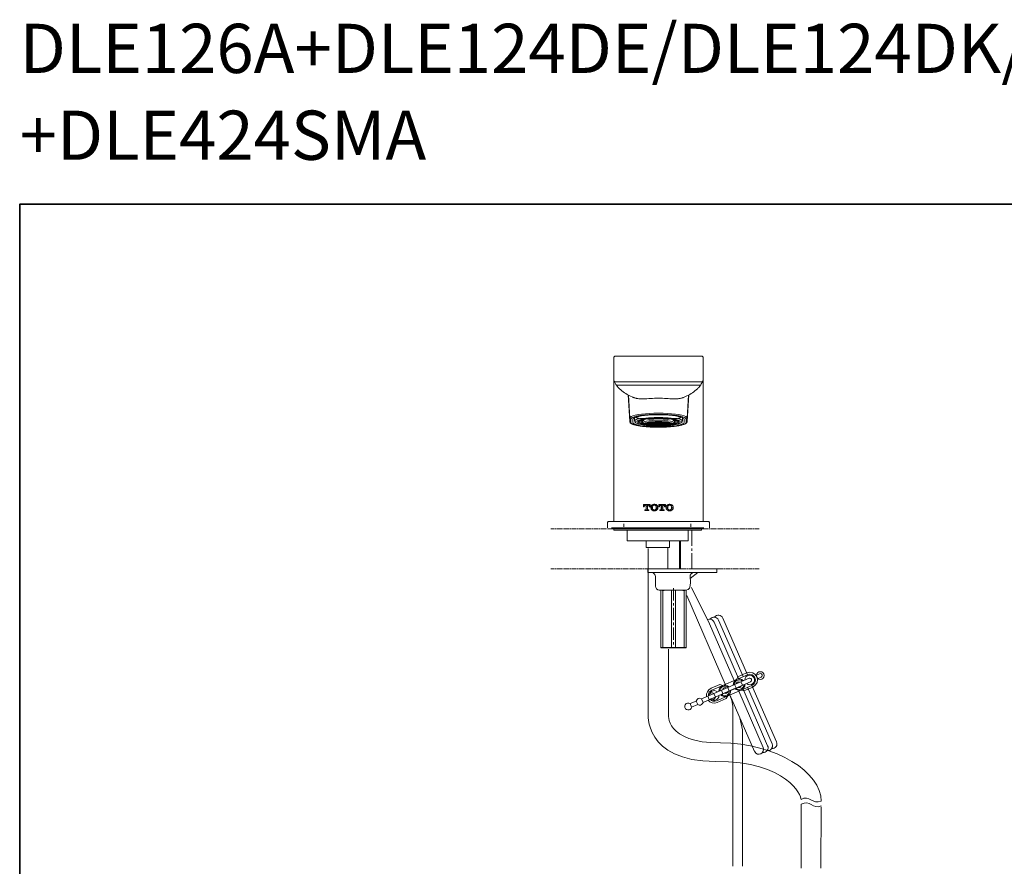
# Model space of a CAD drawing. Units: inches. Extents: x -608 to 1129, y -233 to 1123.
# Drawn here: x -608 to 245, y 390 to 1123 of the extents above; entities that cross this region are included whole.
import ezdxf

# ---------------------------------------------------------------- set-up
doc = ezdxf.new("R2010")
doc.units = ezdxf.units.IN
doc.header["$MEASUREMENT"] = 0
doc.linetypes.add('AI-Linetype-5', pattern=[0.705556, 0.352778, -0.352778])
doc.linetypes.add('AI-Linetype-6', pattern=[0.705556, 0.352778, -0.352778])
doc.layers.add('图层 1', color=7, linetype='Continuous')

msp = doc.modelspace()

# ---------------------------------------------------------------- linework, layer by layer
at = {"layer": '图层 1', "color": 7, "lineweight": 35}
msp.add_lwpolyline([(1128.97, -161.93), (-607.89, -161.93), (-607.89, 963.09), (1128.97, 963.09), (1128.97, -161.93)], dxfattribs=at)
at = {"layer": '图层 1', "color": 7, "lineweight": 9}
for points in [[(-93.46, 810.8), (-93.46, 830.13), (-93.34, 830.6), (-93.13, 830.99), (-92.74, 831.39), (-92.1, 831.54)], [(-93.42, 830.13), (-93.42, 830.39), (-93.34, 830.6), (-93.24, 830.86), (-93.1, 831.07), (-92.92, 831.28), (-92.7, 831.43), (-92.56, 831.49), (-92.42, 831.53), (-92.1, 831.6)], [(-91.95, 831.6), (-92.1, 831.6)], [(-17.49, 831.6), (-91.95, 831.6)], [(-17.38, 831.6), (-17.49, 831.6)], [(-17.38, 831.6), (-17.06, 831.53), (-16.77, 831.43), (-16.53, 831.28), (-16.35, 831.07), (-16.2, 830.86), (-16.08, 830.6), (-16.06, 830.39), (-16.02, 830.13)], [(-17.38, 831.53), (-16.81, 831.39), (-16.35, 831), (-16.13, 830.6), (-16.06, 830.13), (-16.06, 810.73)], [(-93.46, 810.8), (-93.38, 810.44), (-93.28, 810.15), (-93.13, 809.86), (-92.89, 809.61), (-92.6, 809.44), (-92.31, 809.33), (-91.95, 809.28)], [(-93.42, 810.69), (-93.42, 688.37)], [(-17.53, 809.22), (-17.21, 809.26), (-16.87, 809.39), (-16.59, 809.54), (-16.38, 809.79), (-16.2, 810.07), (-16.09, 810.36), (-16.06, 810.73)], [(-16.02, 688.36), (-16.06, 810.73)], [(-76.99, 796.07), (-79.46, 797.22), (-80.67, 797.83), (-81.85, 798.48), (-83, 799.18), (-84.15, 799.9), (-85.29, 800.69), (-86.37, 801.52), (-87.45, 802.37), (-88.47, 803.27), (-88.98, 803.74), (-89.45, 804.24), (-89.91, 804.74), (-90.34, 805.24), (-90.77, 805.78), (-91.12, 806.35), (-91.53, 806.93), (-91.84, 807.5), (-92.53, 808.71), (-93.16, 809.93)], [(-17.53, 809.22), (-91.95, 809.29)], [(-18.39, 806.28), (-91.08, 806.28)], [(-32.49, 796.07), (-30.05, 797.22), (-28.84, 797.83), (-27.66, 798.48), (-26.48, 799.15), (-25.33, 799.9), (-24.22, 800.69), (-23.14, 801.52), (-22.07, 802.37), (-21.03, 803.27), (-20.53, 803.74), (-20.06, 804.2), (-19.59, 804.7), (-19.18, 805.21), (-18.74, 805.75), (-18.35, 806.28), (-18, 806.85), (-17.63, 807.47), (-16.95, 808.65), (-16.31, 809.83)], [(-79.67, 775.01), (-80.89, 797.97)], [(-79.67, 777.8), (-80.71, 797.86)], [(-54.73, 795.1), (-58.12, 795.03), (-59.8, 794.96), (-61.49, 794.89), (-63.1, 794.78), (-64.71, 794.68), (-66.25, 794.6), (-67.75, 794.53), (-68.47, 794.53), (-69.18, 794.53), (-69.86, 794.53), (-70.54, 794.57), (-71.22, 794.6), (-71.83, 794.68), (-72.47, 794.74), (-73.04, 794.86), (-73.66, 794.96), (-74.2, 795.07), (-74.77, 795.21), (-75.27, 795.36), (-75.74, 795.5), (-76.2, 795.67), (-76.59, 795.85), (-76.98, 796.08)], [(-32.49, 796.07), (-33.27, 795.67), (-33.74, 795.5), (-34.21, 795.36), (-34.7, 795.21), (-35.25, 795.06), (-35.82, 794.97), (-36.39, 794.85), (-37, 794.75), (-37.61, 794.68), (-38.26, 794.64), (-38.94, 794.57), (-39.58, 794.53), (-40.3, 794.53), (-41.01, 794.53), (-41.73, 794.53), (-43.24, 794.6), (-44.77, 794.68), (-46.38, 794.78), (-47.99, 794.89), (-49.64, 794.97), (-51.33, 795.04), (-53.04, 795.06), (-54.72, 795.1)], [(-28.59, 797.97), (-29.8, 775.01)], [(-28.72, 797.86), (-29.8, 777.8)], [(-54.73, 782.14), (-58.63, 782.1), (-62.42, 781.93), (-66.04, 781.68), (-69.39, 781.31), (-72.36, 780.88), (-74.91, 780.34), (-76.95, 779.78), (-78.42, 779.16), (-79.35, 778.49), (-79.67, 777.8)], [(-79.67, 777.8), (-79.59, 777.59), (-79.52, 777.37), (-79.38, 777.19), (-79.18, 777.06), (-78.95, 776.98), (-78.74, 776.95)], [(-79.67, 777.8), (-79.67, 775.01)], [(-78.74, 776.95), (-78.67, 777.15), (-78.59, 777.38), (-78.46, 777.56), (-78.28, 777.77), (-78.02, 777.95), (-77.71, 778.16), (-77.34, 778.35), (-76.91, 778.55), (-76.42, 778.74), (-75.91, 778.92), (-75.3, 779.1), (-74.7, 779.27), (-74.02, 779.45), (-73.3, 779.6), (-72.51, 779.73), (-71.68, 779.92), (-70.87, 780.06), (-69.96, 780.17), (-69.04, 780.31), (-68.08, 780.41), (-67.07, 780.53), (-66.04, 780.63), (-64.99, 780.74), (-63.92, 780.81), (-62.82, 780.88), (-61.7, 780.96), (-59.42, 781.07), (-57.09, 781.1), (-54.73, 781.14)], [(-78.74, 774.15), (-78.74, 776.94)], [(-32.63, 776.95), (-32.91, 777.59), (-33.81, 778.2), (-35.28, 778.77), (-37.29, 779.31), (-39.75, 779.77), (-42.62, 780.17), (-45.84, 780.49), (-49.31, 780.67), (-52.89, 780.77), (-56.55, 780.77), (-60.17, 780.67), (-63.59, 780.49), (-66.82, 780.17), (-69.73, 779.77), (-72.19, 779.31), (-74.2, 778.77), (-75.67, 778.2), (-76.56, 777.59), (-76.85, 776.95)], [(-76.84, 776.95), (-76.84, 774.15)], [(-75.45, 778.31), (-75.45, 775.4)], [(-75.13, 774.76), (-75.3, 774.93), (-75.45, 775.54), (-74.98, 776.16), (-73.98, 776.73), (-72.36, 777.3), (-71.05, 777.63)], [(-65.93, 771.64), (-67.47, 771.86), (-69.9, 772.29), (-71.9, 772.76), (-73.33, 773.33), (-74.23, 773.9), (-74.55, 774.47), (-74.23, 775.08), (-73.33, 775.65), (-71.9, 776.22), (-69.9, 776.7), (-67.47, 777.12), (-64.63, 777.48), (-61.53, 777.74), (-58.15, 777.87), (-54.73, 777.94)], [(-74.05, 778.81), (-74.05, 778.41)], [(-73.55, 778.81), (-74.02, 778.52), (-73.91, 778.23), (-73.23, 777.95), (-72.05, 777.74), (-70.51, 777.58), (-68.78, 777.56), (-67.1, 777.63), (-65.63, 777.77)], [(-69.58, 779.81), (-71.76, 779.34), (-73.55, 778.81)], [(-73.55, 778.81), (-73.55, 778.95)], [(-67.29, 772.26), (-69.07, 772.61), (-70.83, 773.11), (-72.01, 773.65), (-72.62, 774.18), (-72.62, 774.79), (-72.01, 775.33), (-70.83, 775.88), (-69.07, 776.37), (-66.82, 776.79), (-64.21, 777.16), (-61.24, 777.41), (-58.04, 777.56), (-54.72, 777.62)], [(-69.11, 776.19), (-69.9, 775.94), (-70.65, 775.62), (-71.37, 775.22)], [(-69.11, 776.37), (-69.11, 776.2)], [(-67.43, 775.87), (-69.11, 776.19)], [(-68.33, 773.25), (-68.47, 773.43), (-68.47, 773.94), (-67.89, 774.4), (-66.71, 774.86), (-64.99, 775.29), (-62.85, 775.62), (-60.34, 775.87), (-57.62, 776.01), (-54.73, 776.08)], [(-67.43, 776.7), (-67.43, 775.87)], [(-43.81, 777.77), (-46.24, 778.06), (-48.67, 778.27), (-51.07, 778.42), (-53.5, 778.49), (-55.94, 778.49), (-58.37, 778.42), (-60.8, 778.27), (-63.24, 778.06), (-65.63, 777.77)], [(-58.41, 777.48), (-61.17, 777.34), (-63.88, 777.08)], [(-63.88, 777.08), (-63.88, 777.19)], [(-63.88, 777.08), (-62.21, 776.8)], [(-58.41, 777.06), (-60.3, 776.94), (-62.21, 776.8)], [(-58.41, 777.56), (-58.41, 777.48)], [(-58.41, 777.06), (-58.41, 777.49)], [(-29.8, 777.8), (-30.13, 778.49), (-31.02, 779.16), (-32.53, 779.78), (-34.57, 780.35), (-37.1, 780.88), (-40.08, 781.31), (-43.41, 781.68), (-47.03, 781.93), (-50.82, 782.1), (-54.73, 782.14)], [(-54.73, 781.14), (-52.39, 781.1), (-50.06, 781.06), (-47.78, 780.96), (-46.64, 780.88), (-45.56, 780.81), (-44.48, 780.74), (-43.41, 780.64), (-42.4, 780.52), (-41.4, 780.41), (-40.43, 780.31), (-39.5, 780.17), (-38.61, 780.06), (-37.75, 779.91), (-36.93, 779.73), (-36.18, 779.6), (-35.46, 779.45), (-34.78, 779.27), (-34.14, 779.1), (-33.57, 778.92), (-33.02, 778.73), (-32.55, 778.55), (-32.14, 778.35), (-31.74, 778.15), (-31.44, 777.95), (-31.2, 777.77), (-30.98, 777.56), (-30.87, 777.38), (-30.8, 777.16), (-30.74, 776.94)], [(-54.73, 777.95), (-51.29, 777.87), (-47.95, 777.74), (-44.84, 777.49), (-42.01, 777.12), (-39.54, 776.69), (-37.58, 776.23), (-36.11, 775.65), (-35.2, 775.08), (-34.92, 774.47), (-35.2, 773.9), (-36.11, 773.33), (-37.58, 772.76), (-39.54, 772.29), (-42.01, 771.86), (-43.55, 771.65)], [(-54.73, 777.63), (-51.42, 777.56), (-48.23, 777.41), (-45.28, 777.16), (-42.62, 776.8), (-40.4, 776.37), (-38.65, 775.87), (-37.46, 775.33), (-36.86, 774.8), (-36.86, 774.19), (-37.46, 773.65), (-38.65, 773.12), (-40.4, 772.61), (-42.15, 772.26)], [(-54.73, 776.08), (-51.86, 776.01), (-49.1, 775.88), (-46.59, 775.62), (-44.44, 775.3), (-42.76, 774.86), (-41.58, 774.4), (-40.97, 773.94), (-40.97, 773.44), (-41.11, 773.26)], [(-51.03, 777.56), (-51.03, 777.48)], [(-45.56, 777.08), (-48.31, 777.34), (-51.03, 777.49)], [(-51.03, 777.06), (-51.03, 777.49)], [(-47.23, 776.8), (-49.13, 776.94), (-51.03, 777.06)], [(-47.23, 776.8), (-45.56, 777.08)], [(-45.56, 777.08), (-45.56, 777.19)], [(-43.81, 777.77), (-42.34, 777.62), (-40.65, 777.56), (-38.97, 777.59), (-37.43, 777.74), (-36.25, 777.94), (-35.57, 778.23), (-35.43, 778.52), (-35.88, 778.81)], [(-42.05, 775.87), (-42.05, 776.7)], [(-40.37, 776.19), (-42.05, 775.87)], [(-40.37, 776.19), (-40.37, 776.37)], [(-38.08, 775.22), (-38.79, 775.62), (-39.58, 775.94), (-40.37, 776.2)], [(-35.89, 778.81), (-37.71, 779.34), (-39.9, 779.81)], [(-38.39, 777.63), (-37.07, 777.3), (-35.5, 776.73), (-34.46, 776.16), (-34.03, 775.55), (-34.18, 774.93), (-34.31, 774.76)], [(-35.89, 778.81), (-35.89, 778.95)], [(-35.43, 778.42), (-35.43, 778.81)], [(-33.99, 775.4), (-33.99, 778.31)], [(-32.63, 776.95), (-32.63, 774.15)], [(-30.74, 776.95), (-30.48, 776.98), (-30.28, 777.06), (-30.1, 777.19), (-29.95, 777.38), (-29.84, 777.59), (-29.8, 777.8)], [(-30.74, 776.95), (-30.74, 774.15)], [(-29.8, 775.01), (-29.8, 777.8)], [(-79.67, 775.01), (-79.59, 774.8), (-79.52, 774.58), (-79.38, 774.4), (-79.18, 774.26), (-78.95, 774.19), (-78.74, 774.15)], [(-79.67, 775.01), (-79.64, 774.8)], [(-79.64, 774.8), (-79.35, 774.23), (-79.21, 773.94), (-78.95, 773.65), (-78.7, 773.4), (-78.38, 773.18), (-78.06, 773), (-77.71, 772.86)], [(-77.17, 772.72), (-77.53, 772.89), (-77.85, 773.04), (-78.13, 773.25), (-78.35, 773.44), (-78.52, 773.62), (-78.63, 773.79), (-78.74, 774.15)], [(-54.73, 770), (-58.36, 770.03), (-60.16, 770.11), (-61.92, 770.17), (-63.59, 770.28), (-65.28, 770.43), (-66.9, 770.57), (-68.43, 770.71), (-69.14, 770.81), (-69.86, 770.93), (-70.58, 771.03), (-71.26, 771.14), (-71.9, 771.25), (-72.51, 771.35), (-73.09, 771.47), (-73.66, 771.6), (-74.23, 771.71), (-74.73, 771.86), (-75.27, 772), (-75.74, 772.11), (-76.2, 772.26), (-76.59, 772.39), (-76.92, 772.54), (-77.17, 772.72)], [(-32.63, 774.15), (-32.91, 773.54), (-33.81, 772.89), (-35.28, 772.32), (-37.29, 771.79), (-39.75, 771.32), (-42.62, 770.93), (-45.84, 770.64), (-49.31, 770.43), (-52.89, 770.31), (-56.55, 770.31), (-60.17, 770.43), (-63.59, 770.64), (-66.82, 770.93), (-69.73, 771.32), (-72.19, 771.79), (-74.2, 772.32), (-75.67, 772.89), (-76.56, 773.54), (-76.85, 774.15)], [(-75.13, 774.76), (-74.23, 773.9)], [(-71.77, 775.48), (-71.68, 775.11), (-71.37, 774.75)], [(-71.37, 775.22), (-71.37, 775.65)], [(-71.37, 775.22), (-69.01, 775.22)], [(-71.37, 774.76), (-71.37, 773.94)], [(-71.37, 773.94), (-70.69, 773.54), (-69.93, 773.22), (-69.15, 773)], [(-69.01, 773.94), (-71.37, 773.94)], [(-69.14, 773), (-68.22, 773.15)], [(-67.43, 775.87), (-67.97, 775.73), (-68.5, 775.47), (-69.01, 775.22)], [(-69.01, 775.22), (-69.01, 773.94)], [(-69.01, 773.94), (-68.54, 773.68)], [(-68.54, 775.48), (-68.54, 773.68)], [(-68.33, 773.25), (-67.43, 772.36)], [(-54.73, 775.01), (-57.51, 774.93), (-60.16, 774.8), (-62.53, 774.55), (-64.57, 774.23), (-66.14, 773.83), (-67.18, 773.37), (-67.61, 772.89), (-67.47, 772.39), (-66.71, 771.93), (-65.43, 771.5), (-63.59, 771.14), (-61.38, 770.85), (-58.83, 770.64), (-56.11, 770.52), (-53.33, 770.52), (-50.61, 770.64), (-48.1, 770.85), (-45.85, 771.14), (-44.05, 771.5), (-42.76, 771.93), (-42.01, 772.39), (-41.83, 772.89), (-42.3, 773.37), (-43.34, 773.83), (-44.91, 774.23), (-46.92, 774.55), (-49.31, 774.8), (-51.97, 774.93), (-54.73, 775.01)], [(-65.85, 773.54), (-66.14, 773.43), (-66.39, 773.25), (-66.57, 773.05), (-66.71, 772.8)], [(-64.97, 772.79), (-66.71, 772.79)], [(-66.71, 772.72), (-64.97, 772.72)], [(-66.71, 772.72), (-66.56, 772.47), (-66.39, 772.26), (-66.14, 772.11), (-65.85, 772)], [(-65.85, 773.54), (-64.25, 773.39)], [(-65.85, 772), (-65.85, 772.72)], [(-64.25, 772.11), (-65.85, 772)], [(-63.35, 774.23), (-64.13, 774.05), (-64.96, 773.86), (-65.71, 773.57)], [(-64.1, 773.47), (-65.71, 773.58)], [(-65.71, 771.93), (-64.1, 772.04)], [(-65.71, 771.93), (-64.97, 771.68), (-64.13, 771.47), (-63.35, 771.32)], [(-64.97, 772.79), (-64.97, 773.47)], [(-64.25, 773.4), (-64.49, 773.33), (-64.67, 773.18), (-64.86, 773), (-64.97, 772.79)], [(-64.97, 772.72), (-64.85, 772.5), (-64.67, 772.32), (-64.5, 772.22), (-64.24, 772.11)], [(-63.92, 773.4), (-64.13, 773.29), (-64.31, 773.18), (-64.49, 773), (-64.6, 772.79)], [(-62.03, 772.79), (-64.6, 772.79)], [(-64.6, 772.72), (-62.03, 772.72)], [(-64.6, 772.72), (-64.49, 772.54), (-64.31, 772.36), (-64.14, 772.22), (-63.91, 772.15)], [(-64.1, 773.47), (-64.1, 774.04)], [(-62.1, 774.01), (-63.1, 773.79), (-64.1, 773.47)], [(-64.1, 772.04), (-63.1, 771.75), (-62.1, 771.53)], [(-63.92, 773.4), (-61.52, 773.22)], [(-63.92, 772.72), (-63.92, 772.15)], [(-61.53, 772.32), (-63.92, 772.15)], [(-61.84, 773.94), (-62.82, 773.76), (-63.78, 773.44)], [(-61.38, 773.29), (-63.78, 773.43)], [(-63.78, 772.08), (-61.38, 772.25)], [(-63.78, 772.08), (-62.81, 771.79), (-61.85, 771.58)], [(-63.35, 774.23), (-62.09, 774.01)], [(-63.35, 771.32), (-63.35, 771.78)], [(-62.1, 771.53), (-63.35, 771.32)], [(-59.49, 774.69), (-61.27, 774.52), (-63.06, 774.26)], [(-61.84, 774.04), (-63.06, 774.25)], [(-63.06, 771.29), (-61.84, 771.5)], [(-63.06, 771.29), (-61.27, 771.03), (-59.48, 770.86)], [(-62.03, 772.79), (-62.03, 773.25)], [(-62.03, 772.72), (-61.88, 772.54), (-61.74, 772.39), (-61.53, 772.32)], [(-61.53, 773.22), (-61.74, 773.11), (-61.88, 772.97), (-62.02, 772.79)], [(-58.81, 774.4), (-60.34, 774.26), (-61.85, 774.04)], [(-61.84, 774.04), (-61.84, 774.44)], [(-61.84, 773.94), (-60.01, 773.65)], [(-61.84, 772.21), (-61.84, 771.57)], [(-60.02, 771.89), (-61.84, 771.58)], [(-61.84, 771.5), (-60.34, 771.29), (-58.8, 771.14)], [(-61.2, 773.18), (-61.38, 773.11), (-61.53, 772.97), (-61.63, 772.79)], [(-59.05, 772.79), (-61.63, 772.79)], [(-61.63, 772.72), (-59.05, 772.72)], [(-61.63, 772.72), (-61.52, 772.54), (-61.38, 772.43), (-61.2, 772.32)], [(-59.73, 773.68), (-61.56, 774.01)], [(-58.66, 774.33), (-60.13, 774.18), (-61.55, 774.01)], [(-61.55, 771.53), (-59.72, 771.86)], [(-61.55, 771.53), (-60.13, 771.32), (-58.66, 771.18)], [(-61.38, 773.29), (-61.38, 773.86)], [(-60.02, 773.65), (-60.7, 773.5), (-61.38, 773.29)], [(-61.38, 772.26), (-60.69, 772.04), (-60.02, 771.89)], [(-61.2, 773.18), (-58.8, 773.01)], [(-61.2, 772.72), (-61.2, 772.32)], [(-58.81, 772.5), (-61.2, 772.33)], [(-59.73, 773.57), (-60.41, 773.43), (-61.06, 773.25)], [(-58.66, 773.07), (-61.06, 773.25)], [(-61.06, 772.29), (-58.65, 772.44)], [(-61.06, 772.29), (-60.4, 772.08), (-59.73, 771.93)], [(-59.73, 773.68), (-59.73, 774.25)], [(-57.69, 773.94), (-58.72, 773.83), (-59.73, 773.68)], [(-59.73, 773.57), (-57.9, 773.29)], [(-59.73, 772.36), (-59.73, 771.93)], [(-57.91, 772.26), (-59.73, 771.93)], [(-59.73, 771.86), (-58.72, 771.71), (-57.69, 771.6)], [(-59.49, 774.69), (-58.8, 774.4)], [(-57.66, 773.33), (-59.49, 773.65)], [(-59.49, 771.89), (-57.66, 772.21)], [(-59.49, 771.89), (-58.51, 771.75), (-57.56, 771.68)], [(-59.49, 770.85), (-59.49, 771.18)], [(-58.81, 771.14), (-59.49, 770.85)], [(-57.56, 773.86), (-58.52, 773.75), (-59.48, 773.65)], [(-58.48, 774.44), (-59.16, 774.69)], [(-59.16, 770.81), (-58.47, 771.11)], [(-59.16, 770.81), (-57.05, 770.71), (-54.9, 770.67)], [(-54.9, 774.83), (-57.05, 774.8), (-59.15, 774.69)], [(-59.05, 772.79), (-59.05, 773.04)], [(-58.81, 773), (-58.94, 772.93), (-59.05, 772.8)], [(-59.05, 772.72), (-58.94, 772.57), (-58.81, 772.5)], [(-56.11, 772.79), (-58.7, 772.79)], [(-58.7, 772.72), (-56.11, 772.72)], [(-58.7, 772.72), (-58.37, 772.5), (-58.04, 772.36), (-57.66, 772.29)], [(-57.66, 773.22), (-58.05, 773.18), (-58.37, 773.05), (-58.69, 772.79)], [(-58.66, 774.33), (-57.68, 773.94)], [(-58.66, 773.07), (-58.66, 773.4)], [(-58.66, 772.43), (-57.91, 772.26)], [(-58.66, 771.71), (-58.66, 771.18)], [(-57.69, 771.6), (-58.66, 771.18)], [(-57.91, 773.29), (-58.65, 773.07)], [(-58.48, 774.44), (-58.48, 774.76)], [(-54.9, 774.55), (-56.68, 774.51), (-58.48, 774.43)], [(-58.48, 771.11), (-56.68, 771.03), (-54.9, 771)], [(-54.9, 774.47), (-56.62, 774.44), (-58.34, 774.36)], [(-57.34, 773.94), (-58.34, 774.37)], [(-58.34, 771.18), (-57.33, 771.58)], [(-58.34, 771.18), (-56.62, 771.07), (-54.9, 771.03)], [(-57.66, 773.33), (-57.66, 773.86)], [(-56.55, 773.44), (-57.66, 773.33)], [(-57.66, 773.22), (-55.83, 772.89)], [(-57.66, 772.29), (-57.66, 772.72)], [(-55.83, 772.61), (-57.66, 772.29)], [(-57.66, 772.21), (-56.55, 772.07)], [(-57.56, 773.86), (-56.54, 773.43)], [(-57.56, 772.18), (-57.56, 771.68)], [(-56.55, 772.08), (-57.56, 771.67)], [(-55.58, 772.97), (-57.41, 773.29)], [(-57.41, 772.26), (-55.58, 772.57)], [(-57.41, 772.26), (-56.15, 772.11), (-54.9, 772.08)], [(-54.9, 773.44), (-56.15, 773.4), (-57.4, 773.29)], [(-57.34, 773.94), (-57.34, 774.4)], [(-54.9, 774.04), (-57.34, 773.94)], [(-57.34, 771.58), (-54.9, 771.5)], [(-54.9, 773.97), (-57.19, 773.9)], [(-56.22, 773.47), (-57.19, 773.9)], [(-57.19, 771.64), (-56.22, 772.07)], [(-57.19, 771.64), (-54.9, 771.57)], [(-56.22, 773.47), (-56.22, 773.94)], [(-54.9, 773.51), (-56.22, 773.47)], [(-56.22, 772.08), (-54.9, 772)], [(-56.11, 772.79), (-56.11, 772.97)], [(-55.83, 772.89), (-56.11, 772.79)], [(-56.11, 772.72), (-55.83, 772.61)], [(-55.58, 772.97), (-55.58, 773.43)], [(-54.9, 773), (-55.58, 772.97)], [(-55.58, 772.57), (-54.9, 772.54)], [(-54.9, 774.83), (-54.9, 774.55)], [(-54.9, 774.47), (-54.9, 774.04)], [(-54.9, 773.97), (-54.9, 773.51)], [(-54.9, 773.44), (-54.9, 773.01)], [(-54.9, 772.54), (-54.9, 772.08)], [(-54.9, 772), (-54.9, 771.57)], [(-54.9, 771.5), (-54.9, 771.03)], [(-54.9, 771), (-54.9, 770.68)], [(-32.38, 772.65), (-32.53, 772.57), (-32.67, 772.5), (-33.02, 772.36), (-33.45, 772.22), (-33.92, 772.08), (-34.38, 771.93), (-34.92, 771.82), (-36, 771.58), (-36.57, 771.42), (-37.14, 771.32), (-37.75, 771.21), (-38.39, 771.1), (-39.07, 771.01), (-39.75, 770.89), (-40.47, 770.78), (-41.22, 770.71), (-42.73, 770.52), (-44.34, 770.39), (-45.95, 770.28), (-47.66, 770.18), (-49.38, 770.11), (-51.14, 770.03), (-54.73, 770)], [(-54.55, 774.55), (-54.55, 774.83)], [(-51, 774.44), (-52.75, 774.52), (-54.55, 774.55)], [(-54.55, 774.04), (-54.55, 774.48)], [(-52.1, 773.94), (-54.55, 774.05)], [(-52.25, 773.9), (-54.55, 773.97)], [(-54.55, 773.51), (-54.55, 773.97)], [(-53.26, 773.47), (-54.55, 773.51)], [(-54.55, 773), (-54.55, 773.43)], [(-53.9, 772.97), (-54.55, 773)], [(-54.55, 772.54), (-53.89, 772.57)], [(-54.55, 772.08), (-54.55, 772.54)], [(-54.55, 772.08), (-53.29, 772.11), (-52.07, 772.25)], [(-54.55, 772), (-53.25, 772.08)], [(-54.55, 771.58), (-54.55, 772.01)], [(-54.55, 771.58), (-52.25, 771.64)], [(-54.55, 771.5), (-52.1, 771.58)], [(-54.55, 771.03), (-54.55, 771.5)], [(-54.55, 771.03), (-52.82, 771.07), (-51.14, 771.18)], [(-54.55, 771), (-52.75, 771.03), (-50.99, 771.11)], [(-54.55, 770.68), (-54.55, 771)], [(-54.55, 770.68), (-52.42, 770.71), (-50.32, 770.82)], [(-50.32, 774.69), (-52.43, 774.8), (-54.54, 774.84)], [(-51.14, 774.36), (-52.82, 774.44), (-54.54, 774.48)], [(-52.07, 773.29), (-53.29, 773.4), (-54.54, 773.43)], [(-53.9, 773.44), (-53.9, 772.97)], [(-52.07, 773.29), (-53.9, 772.97)], [(-53.9, 772.57), (-52.07, 772.26)], [(-53.65, 772.89), (-51.78, 773.22)], [(-53.37, 772.79), (-53.65, 772.9)], [(-53.65, 772.61), (-53.37, 772.72)], [(-51.79, 772.29), (-53.65, 772.61)], [(-53.37, 772.97), (-53.37, 772.8)], [(-50.78, 772.79), (-53.37, 772.79)], [(-53.37, 772.72), (-50.78, 772.72)], [(-53.26, 773.94), (-53.26, 773.47)], [(-52.25, 773.9), (-53.26, 773.47)], [(-53.26, 772.08), (-52.24, 771.65)], [(-51.93, 771.68), (-52.9, 772.08)], [(-52.89, 773.44), (-51.93, 773.86)], [(-51.79, 773.33), (-52.89, 773.44)], [(-52.89, 772.08), (-51.79, 772.22)], [(-51.14, 774.36), (-52.11, 773.94)], [(-52.1, 774.4), (-52.1, 773.94)], [(-52.1, 771.58), (-51.14, 771.18)], [(-49.97, 773.65), (-50.96, 773.76), (-51.93, 773.86)], [(-51.93, 771.68), (-51.93, 772.18)], [(-51.93, 771.68), (-50.95, 771.76), (-49.97, 771.89)], [(-51.79, 773.94), (-50.78, 774.33)], [(-49.71, 773.68), (-50.74, 773.83), (-51.79, 773.94)], [(-51.79, 773.86), (-51.79, 773.33)], [(-49.97, 773.65), (-51.79, 773.33)], [(-50.78, 772.79), (-51.07, 773.04), (-51.42, 773.18), (-51.79, 773.22)], [(-51.79, 772.29), (-51.42, 772.37), (-51.06, 772.5), (-50.78, 772.72)], [(-51.79, 772.29), (-51.79, 772.72)], [(-51.79, 772.21), (-49.96, 771.89)], [(-51.79, 771.6), (-50.75, 771.71), (-49.71, 771.86)], [(-50.78, 771.18), (-51.79, 771.61)], [(-50.82, 773.07), (-51.54, 773.29)], [(-49.71, 771.93), (-51.54, 772.26)], [(-51.53, 773.29), (-49.7, 773.57)], [(-51.53, 772.26), (-50.82, 772.43)], [(-51, 774.76), (-51, 774.44)], [(-50.32, 774.69), (-51, 774.44)], [(-51, 771.11), (-50.31, 770.81)], [(-50.82, 773.4), (-50.82, 773.07)], [(-48.42, 773.25), (-50.82, 773.07)], [(-50.82, 772.43), (-48.42, 772.29)], [(-47.89, 774.01), (-49.35, 774.18), (-50.78, 774.33)], [(-50.78, 771.18), (-50.78, 771.71)], [(-50.78, 771.18), (-49.35, 771.32), (-47.89, 771.53)], [(-50.67, 773), (-48.27, 773.18)], [(-50.39, 772.79), (-50.5, 772.94), (-50.67, 773)], [(-50.67, 772.5), (-50.5, 772.57), (-50.39, 772.71)], [(-48.28, 772.32), (-50.67, 772.5)], [(-47.63, 774.04), (-49.14, 774.25), (-50.64, 774.4)], [(-50.63, 774.4), (-49.99, 774.69)], [(-50.63, 771.14), (-49.14, 771.29), (-47.63, 771.5)], [(-49.99, 770.85), (-50.63, 771.14)], [(-50.39, 773.04), (-50.39, 772.79)], [(-47.8, 772.79), (-50.39, 772.79)], [(-50.39, 772.72), (-47.8, 772.72)], [(-46.38, 774.25), (-48.17, 774.51), (-49.99, 774.69)], [(-49.99, 770.85), (-48.16, 771.03), (-46.38, 771.29)], [(-49.99, 771.18), (-49.99, 770.85)], [(-49.71, 774.25), (-49.71, 773.68)], [(-47.89, 774.01), (-49.71, 773.68)], [(-48.42, 773.25), (-49.07, 773.43), (-49.71, 773.57)], [(-49.71, 771.93), (-49.71, 772.36)], [(-49.71, 771.93), (-49.07, 772.07), (-48.42, 772.29)], [(-49.71, 771.86), (-47.88, 771.53)], [(-49.46, 773.65), (-47.63, 773.94)], [(-48.06, 773.29), (-48.74, 773.5), (-49.46, 773.65)], [(-49.46, 771.89), (-48.74, 772.04), (-48.06, 772.26)], [(-47.63, 771.58), (-49.46, 771.89)], [(-48.28, 772.32), (-48.1, 772.44), (-47.91, 772.54), (-47.81, 772.72)], [(-48.28, 772.32), (-48.28, 772.72)], [(-47.8, 772.79), (-47.92, 772.97), (-48.1, 773.11), (-48.27, 773.18)], [(-48.06, 773.86), (-48.06, 773.29)], [(-45.7, 773.44), (-48.06, 773.29)], [(-48.06, 772.26), (-45.7, 772.08)], [(-47.95, 773.22), (-45.55, 773.39)], [(-47.45, 772.79), (-47.56, 772.97), (-47.74, 773.11), (-47.95, 773.22)], [(-47.95, 772.32), (-47.74, 772.39), (-47.55, 772.54), (-47.45, 772.72)], [(-45.56, 772.15), (-47.95, 772.32)], [(-47.63, 774.44), (-47.63, 774.04)], [(-46.38, 774.25), (-47.63, 774.05)], [(-45.7, 773.44), (-46.67, 773.76), (-47.63, 773.94)], [(-47.63, 771.58), (-47.63, 772.21)], [(-47.63, 771.58), (-46.66, 771.78), (-45.7, 772.07)], [(-47.63, 771.5), (-46.38, 771.29)], [(-47.45, 773.25), (-47.45, 772.8)], [(-44.88, 772.79), (-47.45, 772.79)], [(-47.45, 772.72), (-44.88, 772.72)], [(-47.38, 774.01), (-46.13, 774.22)], [(-45.34, 773.47), (-46.35, 773.79), (-47.38, 774.01)], [(-47.38, 771.53), (-46.35, 771.75), (-45.34, 772.03)], [(-46.13, 771.32), (-47.38, 771.53)], [(-43.72, 773.57), (-44.51, 773.86), (-45.31, 774.04), (-46.13, 774.23)], [(-46.13, 771.32), (-45.3, 771.46), (-44.52, 771.68), (-43.72, 771.93)], [(-46.13, 771.79), (-46.13, 771.32)], [(-44.88, 772.79), (-44.99, 773), (-45.13, 773.18), (-45.34, 773.29), (-45.56, 773.4)], [(-45.56, 772.15), (-45.34, 772.22), (-45.13, 772.36), (-44.99, 772.54), (-44.87, 772.72)], [(-45.56, 772.15), (-45.56, 772.72)], [(-45.34, 774.04), (-45.34, 773.47)], [(-43.72, 773.57), (-45.34, 773.46)], [(-45.34, 772.04), (-43.73, 771.93)], [(-44.51, 772.79), (-44.63, 773), (-44.77, 773.18), (-44.98, 773.33), (-45.2, 773.4)], [(-45.19, 773.4), (-43.59, 773.54)], [(-45.19, 772.11), (-44.99, 772.22), (-44.77, 772.32), (-44.62, 772.5), (-44.51, 772.72)], [(-43.59, 772), (-45.19, 772.11)], [(-44.51, 773.47), (-44.51, 772.79)], [(-42.76, 772.79), (-44.51, 772.79)], [(-44.51, 772.72), (-42.76, 772.72)], [(-42.76, 772.79), (-42.91, 773.04), (-43.09, 773.25), (-43.34, 773.44), (-43.59, 773.54)], [(-43.59, 772), (-43.34, 772.11), (-43.09, 772.26), (-42.9, 772.46), (-42.76, 772.72)], [(-43.59, 772.72), (-43.59, 772)], [(-40.47, 775.22), (-40.97, 775.48), (-41.48, 775.72), (-42.05, 775.88)], [(-42.05, 772.36), (-41.11, 773.25)], [(-41.22, 773.15), (-40.37, 773.01)], [(-40.9, 773.68), (-40.9, 775.48)], [(-40.9, 773.68), (-40.47, 773.94)], [(-40.47, 775.22), (-38.07, 775.22)], [(-40.47, 773.94), (-40.47, 775.22)], [(-38.08, 773.94), (-40.47, 773.94)], [(-40.37, 773), (-39.58, 773.22), (-38.78, 773.54), (-38.08, 773.94)], [(-38.08, 775.65), (-38.08, 775.22)], [(-38.08, 774.76), (-37.75, 775.12), (-37.68, 775.48)], [(-38.08, 773.94), (-38.08, 774.75)], [(-35.25, 773.9), (-34.31, 774.76)], [(-30.74, 774.15), (-30.78, 773.97), (-30.85, 773.75), (-30.98, 773.57), (-31.13, 773.4), (-31.38, 773.18), (-31.7, 773), (-32.03, 772.83), (-32.38, 772.65)], [(-31.7, 772.86), (-31.3, 773.07), (-30.98, 773.29), (-30.67, 773.51), (-30.45, 773.76), (-30.23, 774.01), (-30.1, 774.29), (-29.83, 774.79)], [(-30.74, 774.15), (-30.48, 774.19), (-30.28, 774.26), (-30.1, 774.4), (-29.95, 774.58), (-29.84, 774.8), (-29.8, 775.01)], [(-29.8, 775.01), (-29.84, 774.76)], [(-67.75, 703.08), (-62.03, 703.08)], [(-67.75, 703.08), (-67.75, 701.04)], [(-67.75, 702.55), (-67.5, 702.8)], [(-67.75, 701.33), (-67.5, 701.58)], [(-67.75, 701.04), (-67.1, 701.04)], [(-66.04, 702.44), (-66.33, 702.4), (-66.57, 702.3), (-66.78, 702.12), (-66.97, 701.9), (-67.07, 701.61), (-67.1, 701.36)], [(-67.1, 701.36), (-67.1, 701.04)], [(-67.03, 702.04), (-66.29, 702.79)], [(-66.04, 702.44), (-65.54, 702.44)], [(-65.54, 702.3), (-65.07, 702.76)], [(-65.54, 702.44), (-65.54, 698.79)], [(-65.54, 701.04), (-65.07, 701.54)], [(-65.54, 699.83), (-65.03, 700.33)], [(-64.6, 702.01), (-64.24, 702.37)], [(-64.57, 700.75), (-64.25, 701.12)], [(-64.57, 699.54), (-64.25, 699.89)], [(-64.25, 702.44), (-63.74, 702.44)], [(-64.25, 702.44), (-64.25, 698.79)], [(-64.18, 702.44), (-63.85, 702.72)], [(-62.67, 701.36), (-62.71, 701.61), (-62.81, 701.9), (-62.99, 702.11), (-63.21, 702.3), (-63.45, 702.4), (-63.74, 702.43)], [(-63.1, 702.26), (-62.63, 702.72)], [(-62.67, 701.44), (-62.63, 701.52)], [(-62.67, 701.04), (-62.67, 701.36)], [(-62.67, 701.04), (-62.03, 701.04)], [(-62.17, 701.93), (-62.02, 702.11)], [(-62.03, 701.04), (-62.03, 703.08)], [(-60.17, 702.72), (-60.48, 702.48), (-60.76, 702.15), (-60.98, 701.8), (-61.19, 701.43), (-61.31, 701.05), (-61.38, 700.61), (-61.38, 700.18), (-61.31, 699.79), (-61.19, 699.39), (-60.98, 699), (-60.76, 698.68), (-60.48, 698.36), (-60.17, 698.11)], [(-60.95, 700.68), (-60.2, 701.43)], [(-60.91, 699.47), (-60.17, 700.22)], [(-60.87, 702.01), (-60.19, 702.65)], [(-58.26, 703.27), (-58.76, 703.23), (-59.27, 703.12), (-59.73, 702.94), (-60.16, 702.72)], [(-59.66, 701.65), (-59.81, 701.19), (-59.87, 700.65), (-59.87, 700.15), (-59.81, 699.65), (-59.66, 699.15)], [(-59.73, 701.9), (-58.98, 702.65)], [(-58.26, 702.61), (-58.59, 702.59), (-58.87, 702.51), (-59.12, 702.37), (-59.38, 702.15), (-59.55, 701.93), (-59.66, 701.64)], [(-58.55, 703.08), (-58.37, 703.26)], [(-56.4, 702.72), (-56.83, 702.94), (-57.3, 703.12), (-57.8, 703.22), (-58.27, 703.27)], [(-56.88, 701.65), (-57.01, 701.93), (-57.19, 702.15), (-57.45, 702.37), (-57.69, 702.51), (-57.98, 702.59), (-58.26, 702.62)], [(-57.84, 702.55), (-57.76, 702.62)], [(-57.34, 703.05), (-57.26, 703.12)], [(-57.08, 702.04), (-56.55, 702.59)], [(-56.88, 699.15), (-56.76, 699.65), (-56.69, 700.15), (-56.69, 700.65), (-56.76, 701.19), (-56.88, 701.64)], [(-56.73, 701.15), (-56.55, 701.36)], [(-56.68, 699.96), (-56.51, 700.14)], [(-56.4, 698.11), (-56.09, 698.36), (-55.8, 698.68), (-55.54, 699), (-55.37, 699.39), (-55.26, 699.78), (-55.19, 700.18), (-55.19, 700.61), (-55.26, 701.04), (-55.37, 701.44), (-55.54, 701.79), (-55.8, 702.15), (-56.09, 702.48), (-56.4, 702.72)], [(-56.09, 701.82), (-55.8, 702.12)], [(-56.09, 700.61), (-55.33, 701.33)], [(-56.05, 699.39), (-55.3, 700.11)], [(-54.55, 703.08), (-54.55, 701.04)], [(-54.55, 703.08), (-48.78, 703.08)], [(-54.55, 702.12), (-54.11, 702.55)], [(-54.55, 701.04), (-53.89, 701.04)], [(-54.36, 701.04), (-54.11, 701.33)], [(-53.9, 701.36), (-53.9, 701.04)], [(-52.82, 702.44), (-53.11, 702.4), (-53.37, 702.3), (-53.57, 702.12), (-53.76, 701.9), (-53.86, 701.61), (-53.89, 701.36)], [(-53.68, 702.98), (-53.57, 703.09)], [(-53, 702.4), (-52.92, 702.52)], [(-52.82, 702.44), (-52.32, 702.44)], [(-52.47, 702.98), (-52.35, 703.09)], [(-52.32, 701.87), (-51.72, 702.48)], [(-52.32, 702.44), (-52.32, 698.79)], [(-52.32, 700.61), (-51.68, 701.25)], [(-52.32, 699.36), (-51.64, 700.05)], [(-51.25, 702.94), (-51.1, 703.09)], [(-51.22, 701.72), (-51.03, 701.93)], [(-51.22, 700.51), (-51.03, 700.68)], [(-51.18, 699.29), (-51.03, 699.43)], [(-51.03, 702.44), (-51.03, 698.79)], [(-51.03, 702.44), (-50.54, 702.44)], [(-49.42, 701.36), (-49.5, 701.61), (-49.59, 701.9), (-49.75, 702.11), (-49.99, 702.3), (-50.25, 702.4), (-50.54, 702.43)], [(-50.5, 702.44), (-50.5, 702.48)], [(-50.03, 702.91), (-49.86, 703.08)], [(-49.68, 702.04), (-49.27, 702.44)], [(-49.42, 701.04), (-49.42, 701.36)], [(-49.42, 701.04), (-49.25, 701.22)], [(-49.42, 701.04), (-48.78, 701.04)], [(-48.81, 702.91), (-48.78, 702.91)], [(-48.78, 701.04), (-48.78, 703.08)], [(-46.92, 702.72), (-47.27, 702.48), (-47.56, 702.15), (-47.78, 701.8), (-47.95, 701.43), (-48.1, 701.05), (-48.17, 700.61), (-48.17, 700.18), (-48.1, 699.79), (-47.95, 699.39), (-47.78, 699), (-47.56, 698.68), (-47.27, 698.36), (-46.92, 698.11)], [(-48.1, 699.86), (-47.99, 699.97)], [(-48.06, 701.15), (-48.02, 701.19)], [(-47.56, 701.65), (-46.85, 702.4)], [(-47.56, 700.44), (-46.81, 701.18)], [(-47.52, 699.21), (-46.77, 699.96)], [(-45.06, 703.27), (-45.55, 703.23), (-46.06, 703.12), (-46.49, 702.94), (-46.92, 702.72)], [(-46.46, 701.65), (-46.59, 701.19), (-46.66, 700.65), (-46.66, 700.15), (-46.59, 699.65), (-46.46, 699.15)], [(-45.06, 702.61), (-45.38, 702.59), (-45.67, 702.51), (-45.91, 702.37), (-46.13, 702.15), (-46.35, 701.93), (-46.46, 701.64)], [(-46.38, 702.83), (-46.09, 703.12)], [(-45.17, 702.8), (-44.73, 703.26)], [(-43.19, 702.72), (-43.62, 702.94), (-44.09, 703.12), (-44.55, 703.22), (-45.06, 703.27)], [(-43.66, 701.65), (-43.8, 701.93), (-43.98, 702.15), (-44.2, 702.37), (-44.49, 702.51), (-44.77, 702.59), (-45.06, 702.62)], [(-43.94, 702.8), (-43.72, 703)], [(-43.72, 701.76), (-43.19, 702.33)], [(-43.66, 699.15), (-43.51, 699.65), (-43.44, 700.15), (-43.44, 700.65), (-43.51, 701.19), (-43.66, 701.64)], [(-43.59, 699.43), (-43.13, 699.86)], [(-43.48, 700.79), (-43.15, 701.12)], [(-43.19, 698.11), (-42.87, 698.36), (-42.58, 698.68), (-42.34, 699), (-42.16, 699.39), (-42.01, 699.78), (-41.97, 700.18), (-41.97, 700.61), (-42.01, 701.04), (-42.16, 701.44), (-42.34, 701.79), (-42.58, 702.15), (-42.87, 702.48), (-43.19, 702.72)], [(-42.73, 701.54), (-42.36, 701.87)], [(-42.69, 700.33), (-42, 700.97)], [(-42.65, 699.11), (-42.05, 699.72)], [(-66.64, 698.39), (-66.64, 697.74)], [(-66.64, 698.39), (-65.96, 698.39)], [(-66.64, 697.75), (-63.13, 697.75)], [(-66.39, 697.75), (-66.22, 697.92)], [(-65.96, 698.39), (-65.78, 698.39), (-65.63, 698.5), (-65.56, 698.64), (-65.53, 698.79)], [(-65.74, 698.36), (-64.99, 699.1)], [(-65.14, 697.75), (-64.99, 697.89)], [(-64.53, 698.32), (-64.21, 698.68)], [(-64.25, 698.79), (-64.21, 698.64), (-64.1, 698.5), (-64, 698.39), (-63.81, 698.39)], [(-63.88, 697.75), (-63.78, 697.86)], [(-63.81, 698.39), (-63.13, 698.39)], [(-63.31, 698.32), (-63.23, 698.39)], [(-63.13, 697.75), (-63.13, 698.39)], [(-60.63, 698.5), (-60.13, 698.99)], [(-60.17, 698.11), (-59.73, 697.85), (-59.27, 697.67), (-58.77, 697.57), (-58.27, 697.53)], [(-59.66, 699.15), (-59.55, 698.89), (-59.38, 698.65), (-59.12, 698.46), (-58.87, 698.32), (-58.59, 698.21), (-58.26, 698.18)], [(-59.66, 698.25), (-59.31, 698.61)], [(-59.05, 697.64), (-58.91, 697.75)], [(-58.26, 698.18), (-57.98, 698.21), (-57.69, 698.32), (-57.45, 698.47), (-57.19, 698.64), (-57, 698.9), (-56.88, 699.15)], [(-58.26, 697.53), (-57.8, 697.57), (-57.29, 697.67), (-56.83, 697.85), (-56.4, 698.11)], [(-57.87, 697.57), (-57.69, 697.74)], [(-57.23, 698.18), (-56.48, 698.92)], [(-53.43, 698.29), (-53.32, 698.39)], [(-53.43, 698.39), (-53.43, 697.74)], [(-53.43, 698.39), (-52.71, 698.39)], [(-53.43, 697.75), (-49.93, 697.75)], [(-52.71, 698.39), (-52.57, 698.39), (-52.43, 698.5), (-52.35, 698.64), (-52.31, 698.79)], [(-52.36, 698.11), (-51.61, 698.82)], [(-51.14, 698.07), (-50.78, 698.43)], [(-51.03, 698.79), (-51, 698.64), (-50.88, 698.5), (-50.78, 698.39), (-50.6, 698.39)], [(-50.61, 698.39), (-49.92, 698.39)], [(-49.93, 697.75), (-49.93, 698.39)], [(-49.93, 698.03), (-49.93, 698.07)], [(-47.21, 698.32), (-46.77, 698.75)], [(-46.92, 698.11), (-46.49, 697.85), (-46.06, 697.67), (-45.56, 697.57), (-45.05, 697.53)], [(-46.46, 699.15), (-46.34, 698.89), (-46.13, 698.65), (-45.91, 698.46), (-45.67, 698.32), (-45.38, 698.21), (-45.06, 698.18)], [(-46.27, 697.96), (-45.84, 698.39)], [(-45.06, 698.18), (-44.77, 698.21), (-44.49, 698.32), (-44.2, 698.47), (-43.98, 698.64), (-43.8, 698.9), (-43.66, 699.15)], [(-45.06, 697.92), (-44.8, 698.21)], [(-45.06, 697.53), (-44.55, 697.57), (-44.09, 697.67), (-43.63, 697.85), (-43.19, 698.11)], [(-43.83, 697.92), (-43.12, 698.65)], [(-97.69, 688.36), (-97.97, 688.33), (-98.22, 688.22), (-98.47, 688.08), (-98.69, 687.86), (-98.83, 687.62), (-98.94, 687.35), (-98.97, 687.07)], [(-98.96, 682.81), (-98.96, 687.07)], [(-82.4, 688.36), (-97.68, 688.36)], [(-90.61, 682.83), (-95.36, 682.83)], [(-93.42, 688.36), (-54.72, 688.36)], [(-92.19, 682.83), (-92.19, 682.01)], [(-90.61, 682.83), (-20.24, 682.83)], [(-84.86, 683.61), (-84.86, 686.39)], [(-54.73, 688.36), (-16.02, 688.36)], [(-11.79, 688.36), (-29.31, 688.36)], [(-26.69, 683.61), (-26.69, 686.39)], [(-15.44, 682.83), (-20.23, 682.83)], [(-18.61, 682.01), (-18.61, 682.82)], [(-10.52, 687.07), (-10.54, 687.36), (-10.62, 687.61), (-10.8, 687.86), (-10.97, 688.08), (-11.22, 688.22), (-11.51, 688.33), (-11.79, 688.37)], [(-10.52, 682.81), (-10.52, 687.07)], [(-96.49, 682.03), (-14.43, 682.03)], [(-55.46, 680.77), (-93.4, 680.77), (-93.4, 682.03)], [(-92.19, 682.01), (-18.61, 682.01)], [(-55.46, 680.77), (-29, 680.77), (-29, 671.67), (-81.79, 671.67), (-81.79, 680.77)], [(-55.46, 680.77), (-17.51, 680.77), (-17.51, 682.03)], [(-25.91, 680.76), (-25.91, 667.19)], [(-55.46, 671.67), (-65.54, 671.67), (-65.54, 665.93), (-45.23, 665.93), (-45.23, 671.67)], [(-55.46, 671.67), (-64.14, 671.67)], [(-46.64, 647.3), (-46.64, 665.93)], [(-36.56, 647.3), (-36.56, 671.67)], [(-35.71, 667.05), (-35.71, 671.67)], [(-35.71, 667.05), (-35.71, 647.3)], [(-25.91, 665.09), (-25.91, 663)], [(-25.91, 660.88), (-25.91, 647.3)], [(-64, 647.3), (-64, 644.09), (-60.78, 644.09)], [(-64, 647.3), (-57.43, 647.3)], [(-57.42, 632.33), (-57.42, 640.72), (-57.69, 641.99), (-58.41, 643.1), (-59.38, 643.8), (-60.78, 644.09)], [(-22.41, 644.09), (-60.78, 644.09)], [(-57.42, 647.3), (-30.68, 647.3)], [(-24.09, 644.09), (-25.36, 643.8), (-26.33, 643.09), (-27.17, 641.98), (-27.31, 640.72)], [(-27.31, 639.03), (-20.74, 644.09)], [(-26.75, 647.3), (-3.37, 647.3)], [(-4.07, 647.3), (-4.07, 644.09), (-22.42, 644.09)], [(-57.42, 632.33), (-57.13, 631.06), (-56.44, 629.94), (-55.31, 629.26), (-54.07, 628.97)], [(-10.5, 599.64), (-26.15, 631.29)], [(-42.43, 628.97), (-54.06, 628.97)], [(-42.43, 628.97), (-54.06, 628.97)], [(-52.66, 578.98), (-30.69, 578.98), (-30.69, 628.97)], [(-52.66, 628.97), (-52.66, 578.97)], [(-50.97, 628.4), (-51.53, 628.97), (-52.24, 628.97), (-52.66, 628.54)], [(-43.41, 628.55), (-45.94, 628.97), (-48.46, 628.97), (-50.97, 628.4)], [(-50.97, 628.4), (-50.97, 579.53)], [(-41.74, 628.97), (-48.32, 628.97)], [(-41.74, 628.97), (-43.41, 628.97)], [(-30.68, 628.55), (-31.23, 628.97), (-31.94, 628.97), (-32.36, 628.4), (-34.88, 628.97), (-37.54, 628.97), (-40.06, 628.55), (-41.17, 628.97), (-42.3, 628.97), (-43.41, 628.55)], [(-43.41, 628.55), (-43.41, 579.53)], [(-41.74, 619.87), (-41.74, 630.5)], [(-40.05, 628.55), (-40.05, 579.53)], [(-32.36, 628.4), (-32.36, 579.53)], [(-30.15, 624.15), (3.09, 547.42)], [(-41.74, 615.65), (-41.74, 617.77)], [(-41.74, 602.93), (-41.74, 613.56)], [(-41.74, 598.72), (-41.74, 600.82)], [(-12.05, 603.42), (-10.78, 603.84), (-9.52, 603.71), (-8.25, 603.27), (-7.28, 602.44), (-6.58, 601.31)], [(10.78, 550.63), (-10.5, 599.64)], [(14.56, 552.32), (-6.58, 601.31)], [(18.48, 553.99), (-2.8, 603)], [(22.26, 555.67), (0.98, 604.69)], [(-41.74, 585.98), (-41.74, 596.61)], [(-41.74, 581.78), (-41.74, 583.89)], [(-52.66, 579.53), (-52.24, 579.11), (-51.53, 579.11), (-50.97, 579.53), (-48.46, 579.11), (-45.94, 579.11), (-43.41, 579.53)], [(-43.41, 579.53), (-42.3, 579.11), (-41.17, 579.11), (-40.06, 579.53)], [(-40.05, 579.53), (-37.54, 579.11), (-34.87, 579.11), (-32.36, 579.53)], [(-32.36, 579.53), (-31.93, 579.11), (-31.23, 579.11), (-30.69, 579.53)], [(22.26, 555.67), (-8.54, 542.37)], [(21.57, 557.21), (13.99, 553.85)], [(30.11, 555.39), (32.76, 556.5)], [(32.76, 556.5), (33.6, 556.65), (34.45, 556.36), (35, 555.67), (35.14, 554.83), (34.72, 553.99), (34.17, 553.43)], [(-1.54, 547.13), (-9.23, 543.91)], [(26.18, 546.43), (-4.49, 533.13)], [(-1.54, 547.13), (0.98, 546.43)], [(23.66, 552.59), (5.18, 544.61)], [(11.21, 547.27), (12.04, 545.45), (12.61, 544.18), (6.45, 541.53), (5.18, 544.62)], [(24.91, 549.51), (8.4, 542.37)], [(10.92, 547.13), (11.21, 548.54), (11.76, 549.65), (12.88, 550.63), (14.14, 551.04), (15.41, 551.19), (16.81, 550.92), (17.92, 550.21)], [(20.02, 547.42), (20.02, 545.87), (19.32, 544.47), (18.35, 543.35), (17.08, 542.51), (15.54, 542.09), (13.99, 542.23), (12.61, 542.8), (11.34, 543.64)], [(12.17, 547.69), (12.74, 548.54), (13.59, 549.23), (14.7, 549.38), (15.68, 549.23)], [(19.32, 547.13), (19.04, 545.73), (18.35, 544.47), (17.37, 543.64), (16.1, 543.08), (14.7, 542.93), (13.3, 543.2), (12.17, 544.05)], [(13.99, 553.85), (12.88, 551.61)], [(16.94, 546.16), (16.52, 545.16), (15.68, 544.62), (14.56, 544.47), (13.59, 544.62)], [(18.77, 546.85), (14.14, 544.89)], [(17.22, 548.54), (18.06, 546.58), (16.66, 549.65)], [(23.66, 552.59), (24.51, 552.73), (25.2, 552.44), (25.77, 551.76), (25.91, 550.92), (25.62, 550.07), (24.91, 549.51)], [(47.47, 497.57), (26.18, 546.43)], [(31.51, 552.32), (34.17, 553.43)], [(5.18, 544.62), (-17.37, 534.8), (-16.1, 531.73)], [(-16.1, 531.73), (10.65, 543.35)], [(-11.34, 537.47), (-10.92, 538.59), (-10.08, 539.44), (-8.96, 539.99), (-7.85, 539.99), (-6.72, 539.44), (-5.47, 536.35), (-10.78, 534.11), (-12.05, 537.18)], [(-11.48, 537.33), (-11.34, 538.87), (-10.78, 540.42), (-9.81, 541.53), (-8.54, 542.37)], [(-10.36, 539.15), (-9.81, 540.42), (-8.68, 541.26), (-7.43, 541.8), (-6.16, 541.95), (-4.76, 541.53), (-3.64, 540.82)], [(-2.38, 537.75), (-2.53, 536.35), (-3.22, 535.1), (-4.34, 534.26), (-5.6, 533.68), (-7, 533.54), (-8.25, 533.97)], [(0.98, 539.15), (-0.27, 542.23)], [(6.85, 541.68), (6.58, 540.42), (6.02, 539.15), (4.9, 538.17), (3.64, 537.62), (2.24, 537.47), (0.98, 537.9), (-0.15, 538.73)], [(0.29, 538.87), (4.9, 540.82)], [(0.29, 538.87), (4.9, 540.82)], [(0.71, 542.65), (1.25, 543.64), (2.11, 544.18), (3.09, 544.47), (4.2, 544.18)], [(5.47, 541.11), (4.9, 540.27), (4.07, 539.57), (3.09, 539.44), (2.11, 539.71)], [(3.78, 534.95), (5.18, 537.33)], [(5.87, 542.8), (5.18, 544.62)], [(7.14, 538.17), (28.42, 489.31)], [(7.14, 538.17), (8.68, 533.41), (9.52, 528.5), (9.66, 523.47)], [(12.61, 544.18), (9.52, 542.93)], [(35.98, 492.53), (14.84, 541.53)], [(19.17, 541.68), (16.52, 542.23)], [(39.76, 494.21), (18.62, 543.2)], [(26.89, 545.03), (19.17, 541.69)], [(43.68, 495.89), (22.4, 544.89)], [(-26.04, 527.52), (-26.46, 526.41), (-27.31, 525.57), (-28.27, 525.14), (-29.4, 525.14), (-30.53, 525.57), (-31.36, 526.27), (-31.93, 527.4), (-31.93, 528.65), (-31.51, 529.63), (-30.67, 530.61), (-29.55, 531.03), (-28.42, 531.03), (-27.31, 530.61), (-26.04, 527.52)], [(-27.31, 530.61), (-21.98, 532.86)], [(-26.04, 527.52), (-20.73, 529.77)], [(-20.73, 529.77), (-21.98, 532.86)], [(-16.1, 531.73), (-16.52, 530.75), (-17.37, 529.9), (-18.48, 529.35), (-19.6, 529.35), (-20.73, 529.77)], [(-4.49, 533.13), (-6.02, 532.71), (-7.56, 532.86), (-8.96, 533.41), (-10.23, 534.39)], [(-5.47, 536.35), (-5.87, 535.37), (-6.72, 534.53), (-7.7, 534.11), (-8.83, 533.97), (-9.94, 534.39)], [(3.78, 534.95), (-3.92, 531.59)], [(9.66, 389.89), (9.66, 523.61)], [(17.92, 507.93), (15.68, 518.43)], [(17.92, 389.89), (17.92, 507.93)], [(43.68, 495.89), (43.97, 494.63), (43.97, 493.36), (43.54, 492.25), (42.85, 491.26), (41.87, 490.41), (40.59, 490), (39.34, 490)], [(68.76, 388.08), (68.76, 443.52)], [(86.12, 441.28), (85.97, 388.08)]]:
    msp.add_lwpolyline(points, dxfattribs=at)
at = {"layer": '图层 1', "color": 7, "linetype": 'AI-Linetype-5', "lineweight": 13}
msp.add_lwpolyline([(-147.82, 682.03), (32.42, 682.03)], dxfattribs=at)
at = {"layer": '图层 1', "color": 7, "linetype": 'AI-Linetype-6', "lineweight": 13}
msp.add_lwpolyline([(-147.82, 647.3), (32.42, 647.3)], dxfattribs=at)
at = {"layer": '图层 1', "color": 7, "lineweight": 9}
for points, knots in [([(-63.54, 664.89), (-63.54, 664.89), (-63.54, 522.64), (-63.54, 522.64), (-63.54, 522.64), (-68.25, 480.54), (-5.32, 480.54), (57.63, 480.54), (68.76, 450.92), (68.76, 447.63)], [0, 0, 0, 0, 1, 1, 1, 2, 2, 2, 3, 3, 3, 3]), ([(-46.03, 577.94), (-46.03, 577.94), (-46.03, 521.8), (-46.03, 521.8), (-46.03, 521.8), (-49.43, 496.6), (-0.98, 496.6), (47.47, 496.6), (86.44, 470.81), (86.26, 446.25)], [0, 0, 0, 0, 1, 1, 1, 2, 2, 2, 3, 3, 3, 3]), ([(20.02, 551.05), (20.22, 555.44), (25.48, 556.76), (27.73, 553.29), (30.35, 549.27), (25.21, 544.88), (21.43, 547.96)], [0, 0, 0, 0, 1, 1, 1, 2, 2, 2, 2]), ([(30.11, 554.97), (30.39, 559.43), (36.54, 559.43), (36.83, 554.97), (36.54, 550.52), (30.39, 550.52), (30.11, 554.97)], [0, 0, 0, 0, 1, 1, 1, 2, 2, 2, 2])]:
    msp.add_open_spline(points, degree=3, knots=knots, dxfattribs=at)
for points in [[(-42.43, 628.97), (-27.84, 629.5), (-26.45, 625.6), (-27.31, 640.71)], [(-9.94, 603.84), (-7.74, 606.4), (-4.39, 606.01), (-2.8, 603)], [(-6.16, 605.52), (-4.16, 608.05), (-0.33, 607.66), (0.98, 604.69)], [(21.57, 557.21), (29.75, 560.61), (34.91, 548.81), (26.89, 545.03)], [(22.26, 555.67), (28.5, 558.05), (32.26, 549.28), (26.18, 546.43)], [(-2.38, 541.4), (-2.45, 545.98), (2.88, 548.52), (6.3, 545.16)], [(-1.54, 541.68), (-1.39, 545.28), (2.67, 547.23), (5.47, 544.75)], [(10.08, 546.71), (9.75, 551.58), (15.73, 553.84), (18.77, 550.49)], [(-13.16, 536.77), (-13.45, 540.09), (-12.04, 542.25), (-9.23, 543.91)], [(7.71, 542.09), (8.09, 537.36), (2.14, 534.8), (-0.98, 538.31)], [(-21.98, 532.86), (-21.51, 535.28), (-19.31, 535.82), (-17.37, 534.8)], [(-3.92, 531.59), (-6.64, 530.52), (-10, 531.3), (-11.76, 533.68)], [(47.47, 497.57), (48.88, 494.81), (46.52, 491.17), (43.26, 491.69)], [(35.98, 492.81), (37.91, 487.69), (30.92, 484.14), (28.29, 489.43)], [(39.76, 494.21), (41.38, 491.42), (38.62, 487.79), (35.56, 488.33)], [(68.76, 447.63), (75.92, 452.19), (78.6, 442.82), (86.26, 446.25)], [(68.76, 443.52), (76.54, 447.9), (78.71, 438.61), (86.26, 442.12)]]:
    msp.add_open_spline(points, degree=3, dxfattribs=at)

# ---------------------------------------------------------------- texts
at = {"layer": '图层 1', "color": 7, "char_height": 42.6122, "attachment_point": 7}
for s, insert in [('\\fArial|b1|i0|c0|p34;\\W1;DLE126A+DLE124DE/DLE124DK/DLE124DH', (-607.89, 1076.75)), ('\\fArial|b1|i0|c0|p34;\\W1;+DLE424SMA ', (-607.89, 1001.56))]:
    msp.add_mtext(s, dxfattribs=dict(at, insert=insert))

doc.saveas('drawing.dxf')
